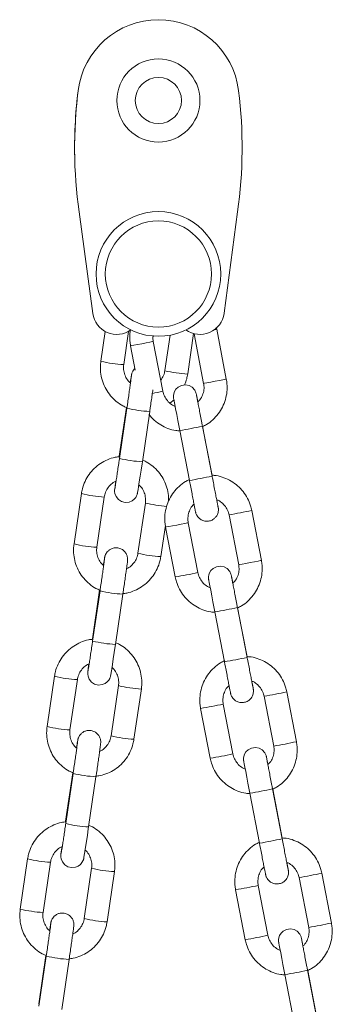
# Model space of a CAD drawing. Units: millimetres. Extents: x -1727 to 3373, y -2615 to 1234.
# Drawn here: x -1504 to -1436, y 1021 to 1234 of the extents above; entities that cross this region are included whole.
import ezdxf

# ---------------------------------------------------------------- set-up
doc = ezdxf.new("R2010")
doc.units = ezdxf.units.MM

msp = doc.modelspace()

# ---------------------------------------------------------------- linework, layer by layer
at = {"color": 7, "linetype": 'Continuous', "lineweight": 15}
for p, q in [((-1490.85, 1218.69), (-1490.85, 1218.73)), ((-1456.12, 1218.73), (-1456.11, 1218.69)), ((-1487.7, 1170.44), (-1490.65, 1192.48)), ((-1456.32, 1192.48), (-1459.27, 1170.48)), ((-1484.99, 1166.55), (-1485.94, 1160.1)), ((-1480.99, 1159.38), (-1479.93, 1166.57)), ((-1460.85, 1167.05), (-1460.94, 1167.4)), ((-1458.77, 1156.25), (-1460.85, 1167.05)), ((-1472.51, 1153.6), (-1474.6, 1164.4)), ((-1470.96, 1165.74), (-1472.08, 1158.07)), ((-1467.14, 1157.34), (-1465.85, 1166.09)), ((-1465.75, 1166.07), (-1463.68, 1155.31)), ((-1479.51, 1163.45), (-1478.49, 1158.16)), ((-1471, 1151.04), (-1470.09, 1151.77)), ((-1480.39, 1150.09), (-1481.94, 1139.56)), ((-1480.3, 1149.94), (-1481.9, 1139.06)), ((-1476.95, 1138.34), (-1475.35, 1149.21)), ((-1461.85, 1135.23), (-1463.93, 1146.03)), ((-1461.85, 1135.35), (-1463.9, 1145.97)), ((-1468.84, 1145.08), (-1466.76, 1134.28)), ((-1490.15, 1131.43), (-1491.75, 1120.55)), ((-1486.81, 1119.83), (-1485.21, 1130.7)), ((-1476.3, 1129.4), (-1477.9, 1118.52)), ((-1458.18, 1126.83), (-1456.09, 1116.03)), ((-1451.18, 1116.98), (-1453.27, 1127.78)), ((-1472.96, 1117.79), (-1471.97, 1124.5)), ((-1471.92, 1124.18), (-1469.84, 1113.38)), ((-1464.93, 1114.33), (-1467.02, 1125.13)), ((-1486.21, 1110.54), (-1487.75, 1100.01)), ((-1486.12, 1110.39), (-1487.72, 1099.51)), ((-1482.77, 1098.79), (-1481.17, 1109.66)), ((-1454.26, 1095.96), (-1456.35, 1106.76)), ((-1461.26, 1105.81), (-1459.17, 1095.01)), ((-1454.26, 1096.08), (-1456.32, 1106.7)), ((-1495.97, 1091.88), (-1497.57, 1081)), ((-1492.63, 1080.28), (-1491.03, 1091.15)), ((-1482.12, 1089.85), (-1483.72, 1078.97)), ((-1478.77, 1078.24), (-1477.17, 1089.12)), ((-1450.59, 1087.56), (-1448.51, 1076.76)), ((-1443.6, 1077.71), (-1445.68, 1088.51)), ((-1457.35, 1075.05), (-1459.43, 1085.85)), ((-1464.34, 1084.91), (-1462.25, 1074.11)), ((-1492.02, 1070.99), (-1493.57, 1060.46)), ((-1491.94, 1070.84), (-1493.54, 1059.96)), ((-1488.59, 1059.24), (-1486.99, 1070.11)), ((-1453.68, 1066.54), (-1451.59, 1055.74)), ((-1446.68, 1056.68), (-1448.77, 1067.48)), ((-1446.68, 1056.81), (-1448.73, 1067.43)), ((-1501.79, 1052.33), (-1503.39, 1041.45)), ((-1498.44, 1040.72), (-1496.84, 1051.6)), ((-1487.94, 1050.3), (-1489.54, 1039.42)), ((-1484.59, 1038.69), (-1482.99, 1049.57)), ((-1436.02, 1038.44), (-1438.1, 1049.24)), ((-1443.01, 1048.29), (-1440.92, 1037.49)), ((-1456.76, 1045.63), (-1454.67, 1034.83)), ((-1449.76, 1035.78), (-1451.85, 1046.58)), ((-1497.84, 1031.43), (-1499.39, 1020.91)), ((-1497.76, 1031.29), (-1499.36, 1020.41)), ((-1494.41, 1019.69), (-1492.81, 1030.56)), ((-1439.1, 1017.41), (-1441.18, 1028.21)), ((-1439.1, 1017.53), (-1441.15, 1028.16)), ((-1446.09, 1027.26), (-1444.01, 1016.46))]:
    msp.add_line(p, q, dxfattribs=at)
at = {"color": 8, "linetype": 'Continuous', "lineweight": 15, "flags": 128}
for points in [[(-1460.85, 1167.05), (-1460.85, 1167.05), (-1461.04, 1167.01), (-1461.35, 1166.95)], [(-1479.51, 1163.45), (-1479.32, 1163.48), (-1478.79, 1163.58), (-1477.99, 1163.72), (-1477.05, 1163.9), (-1476.11, 1164.09), (-1475.32, 1164.25), (-1474.79, 1164.36), (-1474.6, 1164.4), (-1474.6, 1164.4)], [(-1458.77, 1156.25), (-1458.77, 1156.25), (-1458.95, 1156.21), (-1459.49, 1156.1), (-1460.28, 1155.94), (-1461.22, 1155.76), (-1462.16, 1155.58), (-1462.96, 1155.43), (-1463.49, 1155.33), (-1463.68, 1155.31)], [(-1481.94, 1139.56), (-1481.94, 1139.56), (-1481.83, 1139.52)], [(-1471.92, 1124.18), (-1471.74, 1124.21), (-1471.21, 1124.3), (-1470.41, 1124.45), (-1469.47, 1124.63), (-1468.53, 1124.81), (-1467.73, 1124.97), (-1467.2, 1125.08), (-1467.02, 1125.13), (-1467.02, 1125.13)], [(-1451.18, 1116.98), (-1451.18, 1116.98), (-1451.37, 1116.94), (-1451.9, 1116.83), (-1452.7, 1116.67), (-1453.64, 1116.49), (-1454.58, 1116.31), (-1455.37, 1116.16), (-1455.91, 1116.06), (-1456.09, 1116.03)], [(-1487.75, 1100.01), (-1487.75, 1100.01), (-1487.65, 1099.97)], [(-1493.57, 1060.46), (-1493.57, 1060.46), (-1493.47, 1060.42)], [(-1499.39, 1020.91), (-1499.39, 1020.91), (-1499.29, 1020.87)]]:
    msp.add_lwpolyline(points, dxfattribs=at)
at = {"color": 7, "linetype": 'Continuous', "lineweight": 15, "flags": 128}
for points in [[(-1464.93, 1151.3), (-1465.02, 1151.77), (-1465.16, 1152.47), (-1465.24, 1152.88), (-1465.27, 1153.01), (-1465.29, 1153.09), (-1465.31, 1153.15), (-1465.34, 1153.28), (-1465.61, 1153.83), (-1466.18, 1154.46), (-1466.85, 1154.84), (-1467.63, 1154.99), (-1468.47, 1154.87), (-1469.2, 1154.5), (-1469.68, 1154.03), (-1469.98, 1153.54), (-1470.15, 1153.08), (-1470.21, 1152.68), (-1470.21, 1152.38), (-1470.2, 1152.22), (-1470.19, 1152.16), (-1470.19, 1152.12), (-1470.18, 1152.08), (-1470.18, 1152.04), (-1470.15, 1151.9), (-1470.07, 1151.48), (-1469.93, 1150.75), (-1469.75, 1149.77), (-1469.52, 1148.59), (-1469.26, 1147.26), (-1468.99, 1145.82), (-1468.84, 1145.08), (-1468.84, 1145.08)], [(-1482.72, 1134.06), (-1482.77, 1133.75), (-1482.87, 1132.98), (-1482.94, 1132.46), (-1482.96, 1132.23), (-1482.96, 1132.05), (-1482.96, 1131.88), (-1482.89, 1131.44), (-1482.63, 1130.78), (-1482.14, 1130.17), (-1481.48, 1129.74), (-1480.66, 1129.53), (-1479.82, 1129.61), (-1479.19, 1129.87), (-1478.72, 1130.23), (-1478.4, 1130.61), (-1478.19, 1130.97), (-1478.09, 1131.23), (-1478.05, 1131.37), (-1478.02, 1131.46), (-1478, 1131.55), (-1477.97, 1131.73), (-1477.88, 1132.24), (-1477.77, 1132.96), (-1477.61, 1133.97), (-1477.42, 1135.18), (-1477.22, 1136.54), (-1477.02, 1137.92), (-1476.95, 1138.34), (-1476.95, 1138.34)], [(-1457.35, 1112.02), (-1457.44, 1112.5), (-1457.58, 1113.19), (-1457.66, 1113.61), (-1457.69, 1113.74), (-1457.71, 1113.82), (-1457.72, 1113.88), (-1457.76, 1114), (-1458.02, 1114.56), (-1458.59, 1115.19), (-1459.27, 1115.56), (-1460.05, 1115.72), (-1460.89, 1115.6), (-1461.62, 1115.23), (-1462.1, 1114.76), (-1462.4, 1114.27), (-1462.56, 1113.81), (-1462.62, 1113.41), (-1462.63, 1113.11), (-1462.62, 1112.95), (-1462.61, 1112.88), (-1462.6, 1112.85), (-1462.6, 1112.81), (-1462.59, 1112.76), (-1462.57, 1112.63), (-1462.49, 1112.2), (-1462.35, 1111.47), (-1462.16, 1110.5), (-1461.94, 1109.32), (-1461.68, 1107.98), (-1461.4, 1106.55), (-1461.26, 1105.81), (-1461.26, 1105.81)], [(-1488.54, 1094.51), (-1488.59, 1094.2), (-1488.69, 1093.43), (-1488.75, 1092.91), (-1488.78, 1092.68), (-1488.78, 1092.5), (-1488.78, 1092.33), (-1488.71, 1091.89), (-1488.45, 1091.23), (-1487.96, 1090.62), (-1487.3, 1090.19), (-1486.48, 1089.98), (-1485.64, 1090.06), (-1485, 1090.32), (-1484.54, 1090.68), (-1484.22, 1091.06), (-1484.01, 1091.42), (-1483.91, 1091.68), (-1483.87, 1091.82), (-1483.84, 1091.91), (-1483.82, 1092), (-1483.79, 1092.18), (-1483.7, 1092.69), (-1483.58, 1093.41), (-1483.43, 1094.42), (-1483.24, 1095.63), (-1483.04, 1096.99), (-1482.84, 1098.36), (-1482.77, 1098.79), (-1482.77, 1098.79)], [(-1449.76, 1072.75), (-1449.86, 1073.22), (-1449.99, 1073.92), (-1450.08, 1074.34), (-1450.1, 1074.47), (-1450.12, 1074.55), (-1450.14, 1074.61), (-1450.17, 1074.73), (-1450.44, 1075.28), (-1451.01, 1075.91), (-1451.68, 1076.29), (-1452.47, 1076.44), (-1453.3, 1076.33), (-1454.04, 1075.95), (-1454.52, 1075.48), (-1454.82, 1074.99), (-1454.98, 1074.53), (-1455.04, 1074.14), (-1455.05, 1073.83), (-1455.03, 1073.68), (-1455.03, 1073.61), (-1455.02, 1073.57), (-1455.01, 1073.54), (-1455.01, 1073.49), (-1454.98, 1073.36), (-1454.9, 1072.93), (-1454.76, 1072.2), (-1454.58, 1071.23), (-1454.35, 1070.04), (-1454.09, 1068.71), (-1453.82, 1067.28), (-1453.68, 1066.54), (-1453.68, 1066.54)], [(-1494.36, 1054.96), (-1494.4, 1054.65), (-1494.51, 1053.87), (-1494.57, 1053.36), (-1494.59, 1053.13), (-1494.6, 1052.95), (-1494.6, 1052.78), (-1494.53, 1052.34), (-1494.27, 1051.68), (-1493.77, 1051.07), (-1493.12, 1050.64), (-1492.3, 1050.43), (-1491.46, 1050.51), (-1490.82, 1050.77), (-1490.36, 1051.13), (-1490.03, 1051.51), (-1489.83, 1051.87), (-1489.73, 1052.13), (-1489.68, 1052.27), (-1489.66, 1052.36), (-1489.64, 1052.45), (-1489.61, 1052.63), (-1489.52, 1053.14), (-1489.4, 1053.86), (-1489.25, 1054.87), (-1489.06, 1056.08), (-1488.86, 1057.44), (-1488.65, 1058.81), (-1488.59, 1059.24), (-1488.59, 1059.24)], [(-1442.18, 1033.48), (-1442.27, 1033.95), (-1442.41, 1034.65), (-1442.49, 1035.07), (-1442.52, 1035.19), (-1442.54, 1035.27), (-1442.55, 1035.33), (-1442.59, 1035.46), (-1442.85, 1036.01), (-1443.42, 1036.64), (-1444.1, 1037.02), (-1444.88, 1037.17), (-1445.72, 1037.05), (-1446.45, 1036.68), (-1446.93, 1036.21), (-1447.23, 1035.72), (-1447.39, 1035.26), (-1447.46, 1034.86), (-1447.46, 1034.56), (-1447.45, 1034.4), (-1447.44, 1034.34), (-1447.44, 1034.3), (-1447.43, 1034.26), (-1447.42, 1034.22), (-1447.4, 1034.08), (-1447.32, 1033.66), (-1447.18, 1032.93), (-1446.99, 1031.95), (-1446.77, 1030.77), (-1446.51, 1029.44), (-1446.23, 1028.01), (-1446.09, 1027.26), (-1446.09, 1027.26)]]:
    msp.add_lwpolyline(points, dxfattribs=at)
at = {"color": 7, "linetype": 'Continuous', "lineweight": 15}
for centre, radius in [((-1473.48, 1216.57), 9), ((-1473.48, 1216.57), 5), ((-1473.48, 1179), 13.5), ((-1473.48, 1179), 11.5)]:
    msp.add_circle(centre, radius, dxfattribs=at)
for centre, radius, start, end in [((-1473.48, 1216.57), 17.5, 7.0772, 172.923), ((-1391.62, 1206.37), 100, 172.923, 187.9864), ((-1391.62, 1206.37), 100, 172.9229, 181.6211), ((-1555.35, 1206.37), 100, 352.0136, 7.0772), ((-1482.48, 1171.17), 5.26, 187.9865, 305.4115), ((-1464.48, 1171.17), 5.26, 234.5885, 352.372)]:
    msp.add_arc(centre, radius, start, end, dxfattribs=at)
at = {"color": 8, "linetype": 'Continuous', "lineweight": 15}
for centre, radius, start, end in [((-1479.79, 1184.68), 25.33, 255.966, 267.2952), ((-1466.07, 1181.76), 24.45, 255.7607, 267.5006), ((-1482.9, 1198.99), 46.56, 280.0327, 282.8853), ((-1474.31, 1173.52), 24.32, 255.7397, 267.5378), ((-1488.64, 1260.77), 117.37, 279.7084, 282.1494), ((-1475.91, 1162.66), 24.34, 255.7438, 267.5338), ((-1486.58, 1250.1), 117.51, 279.7112, 282.1493), ((-1484.01, 1156.01), 25.34, 255.9693, 267.2946), ((-1469.13, 1160.12), 31.55, 256.8608, 265.3739), ((-1474.97, 1227), 101.56, 279.5184, 282.3395), ((-1485.61, 1145.12), 25.33, 255.9658, 267.2954), ((-1471.89, 1142.21), 24.45, 255.7607, 267.5005), ((-1485.93, 1209.9), 97.85, 279.4663, 282.3942), ((-1480.12, 1133.99), 24.34, 255.7431, 267.5317), ((-1481.13, 1221.89), 117.77, 279.7139, 282.1466), ((-1481.73, 1123.09), 24.33, 255.7399, 267.5376), ((-1478.97, 1210.7), 117.37, 279.7084, 282.1494), ((-1489.83, 1116.45), 25.33, 255.966, 267.2952), ((-1476.11, 1113.54), 24.45, 255.7607, 267.5005), ((-1467.46, 1188.09), 101.94, 279.525, 282.3356), ((-1480.43, 1181.42), 97.85, 279.4662, 282.3943), ((-1491.43, 1105.58), 25.34, 255.9695, 267.2945), ((-1477.7, 1102.69), 24.47, 255.7688, 267.4951), ((-1465.28, 1176.77), 101.41, 279.5176, 282.343), ((-1478.4, 1170.89), 98.12, 279.4702, 282.3903), ((-1485.94, 1094.44), 24.34, 255.7433, 267.5316), ((-1473.5, 1182.36), 117.51, 279.7112, 282.1493), ((-1487.55, 1083.54), 24.32, 255.7397, 267.5379), ((-1471.38, 1171.42), 117.37, 279.7084, 282.1494), ((-1495.65, 1076.93), 25.35, 255.9732, 267.2907), ((-1481.93, 1073.99), 24.44, 255.7605, 267.5007), ((-1459.78, 1148.3), 101.41, 279.5176, 282.3429), ((-1472.85, 1142.15), 97.85, 279.4662, 282.3943), ((-1497.25, 1066.04), 25.34, 255.9696, 267.2916), ((-1483.52, 1063.13), 24.46, 255.7646, 267.4967), ((-1457.72, 1137.66), 101.57, 279.5185, 282.3393), ((-1470.82, 1131.62), 98.13, 279.4704, 282.3901), ((-1491.76, 1054.86), 24.32, 255.7397, 267.5379), ((-1465.88, 1142.96), 117.38, 279.7085, 282.1494)]:
    msp.add_arc(centre, radius, start, end, dxfattribs=at)
at = {"color": 7, "linetype": 'Continuous', "lineweight": 15}
for points, knots in [([(-1479.49, 1166.97), (-1479.54, 1166.72), (-1479.72, 1165.9), (-1479.7, 1164.7), (-1479.56, 1163.79), (-1479.51, 1163.45)], [0, 0, 0, 0, 0.217781, 0.70734, 1, 1, 1, 1]), ([(-1474.6, 1164.4), (-1474.63, 1164.57), (-1474.7, 1164.98), (-1474.65, 1165.4), (-1474.63, 1165.66)], [0, 0, 0, 0, 0.394759, 1, 1, 1, 1]), ([(-1485.94, 1160.1), (-1485.97, 1159.75), (-1486.08, 1158.83), (-1485.98, 1157.32), (-1485.57, 1155.63), (-1484.86, 1154.04), (-1483.87, 1152.6), (-1482.63, 1151.39), (-1481.45, 1150.53), (-1480.65, 1150.2), (-1480.39, 1150.09)], [0, 0, 0, 0, 0.085712, 0.226306, 0.367022, 0.507737, 0.648448, 0.789169, 0.929892, 1, 1, 1, 1]), ([(-1479.52, 1155.4), (-1479.61, 1155.47), (-1480.03, 1155.79), (-1480.54, 1156.58), (-1480.97, 1157.69), (-1481.07, 1158.66), (-1481.01, 1159.21), (-1480.99, 1159.38)], [0, 0, 0, 0, 0.081331, 0.3506667, 0.6200362, 0.8894789, 1, 1, 1, 1]), ([(-1478.56, 1158.55), (-1478.57, 1158.55), (-1478.7, 1158.44), (-1478.88, 1158.19), (-1479.09, 1157.84), (-1479.2, 1157.56), (-1479.24, 1157.4), (-1479.27, 1157.3), (-1479.3, 1157.18), (-1479.33, 1156.99), (-1479.4, 1156.58), (-1479.49, 1156.03), (-1479.56, 1155.57), (-1479.58, 1155.45)], [0, 0, 0, 0, 0.002018, 0.08516, 0.154065, 0.205594, 0.23692, 0.266253, 0.311932, 0.423455, 0.673198, 0.911044, 1, 1, 1, 1]), ([(-1472.08, 1158.07), (-1472.11, 1157.91), (-1472.22, 1157.35), (-1472.49, 1156.63), (-1472.86, 1156.18), (-1472.98, 1156.03)], [0, 0, 0, 0, 0.221186, 0.7478, 1, 1, 1, 1]), ([(-1479.32, 1156.9), (-1479.32, 1156.9), (-1479.32, 1156.91), (-1479.33, 1156.78), (-1479.38, 1156.43), (-1479.47, 1155.77), (-1479.6, 1154.82), (-1479.77, 1153.64), (-1479.96, 1152.29), (-1480.14, 1151.03), (-1480.26, 1150.24), (-1480.3, 1149.94)], [0, 0, 0, 0, 0.015136, 0.089883, 0.199279, 0.333773, 0.476135, 0.620607, 0.765718, 0.911085, 1, 1, 1, 1]), ([(-1467.84, 1154.96), (-1467.65, 1155.41), (-1467.34, 1156.18), (-1467.2, 1157), (-1467.14, 1157.34)], [0, 0, 0, 0, 0.584415, 1, 1, 1, 1]), ([(-1463.9, 1145.97), (-1463.62, 1146.11), (-1462.82, 1146.48), (-1461.66, 1147.4), (-1460.48, 1148.68), (-1459.56, 1150.16), (-1458.92, 1151.78), (-1458.59, 1153.49), (-1458.57, 1155), (-1458.71, 1155.91), (-1458.77, 1156.25)], [0, 0, 0, 0, 0.074814, 0.215046, 0.355268, 0.495498, 0.63573, 0.775952, 0.916174, 1, 1, 1, 1]), ([(-1475.35, 1149.21), (-1475.32, 1149.47), (-1475.21, 1150.22), (-1475.03, 1151.45), (-1474.83, 1152.8), (-1474.73, 1153.57), (-1474.67, 1153.93)], [0, 0, 0, 0, 0.151128, 0.439831, 0.729024, 1, 1, 1, 1]), ([(-1463.68, 1155.31), (-1463.65, 1155.14), (-1463.56, 1154.59), (-1463.62, 1153.61), (-1464.01, 1152.48), (-1464.47, 1151.68), (-1464.86, 1151.35), (-1464.94, 1151.28)], [0, 0, 0, 0, 0.113679, 0.384282, 0.655518, 0.926758, 1, 1, 1, 1]), ([(-1469.84, 1150.34), (-1469.94, 1150.37), (-1470.43, 1150.53), (-1471.16, 1151.11), (-1471.94, 1152.01), (-1472.35, 1152.9), (-1472.48, 1153.44), (-1472.51, 1153.6)], [0, 0, 0, 0, 0.075501, 0.346755, 0.618015, 0.889258, 1, 1, 1, 1]), ([(-1463.93, 1146.03), (-1463.98, 1146.28), (-1464.13, 1147.02), (-1464.36, 1148.23), (-1464.62, 1149.57), (-1464.84, 1150.76), (-1465.03, 1151.73), (-1465.17, 1152.45), (-1465.23, 1152.78), (-1465.25, 1152.91), (-1465.25, 1152.89), (-1465.25, 1152.89)], [0, 0, 0, 0, 0.074437, 0.216625, 0.358997, 0.501342, 0.643609, 0.7857, 0.927113, 0.995592, 1, 1, 1, 1]), ([(-1475.56, 1148.57), (-1475.18, 1148.14), (-1474.41, 1147.27), (-1472.99, 1146.25), (-1471.43, 1145.51), (-1470.01, 1145.09), (-1469.12, 1145.04), (-1468.81, 1145.02)], [0, 0, 0, 0, 0.219925, 0.440463, 0.661004, 0.881543, 1, 1, 1, 1]), ([(-1481.8, 1139.45), (-1482.15, 1139.41), (-1483.07, 1139.32), (-1484.5, 1138.82), (-1486.03, 1138.01), (-1487.39, 1136.92), (-1488.53, 1135.6), (-1489.4, 1134.09), (-1489.93, 1132.68), (-1490.09, 1131.77), (-1490.15, 1131.43)], [0, 0, 0, 0, 0.083216, 0.222186, 0.36116, 0.500128, 0.639089, 0.778052, 0.917008, 1, 1, 1, 1]), ([(-1481.9, 1139.06), (-1481.94, 1138.81), (-1482.05, 1138.07), (-1482.23, 1136.86), (-1482.43, 1135.55), (-1482.6, 1134.4), (-1482.75, 1133.48), (-1482.84, 1132.9), (-1482.89, 1132.61), (-1482.89, 1132.6), (-1482.89, 1132.6)], [0, 0, 0, 0, 0.079831, 0.232308, 0.38493, 0.537373, 0.6894, 0.840308, 0.95443, 1, 1, 1, 1]), ([(-1471.26, 1129.79), (-1471.27, 1130.34), (-1471.3, 1131.48), (-1471.72, 1133.15), (-1472.43, 1134.73), (-1473.42, 1136.17), (-1474.66, 1137.39), (-1475.84, 1138.24), (-1476.64, 1138.58), (-1476.9, 1138.69)], [0, 0, 0, 0, 0.148404, 0.303287, 0.458168, 0.613055, 0.767943, 0.922833, 1, 1, 1, 1]), ([(-1466.81, 1134.45), (-1467.08, 1134.32), (-1467.88, 1133.95), (-1469.03, 1133.03), (-1470.21, 1131.75), (-1471.13, 1130.27), (-1471.77, 1128.65), (-1472.1, 1126.94), (-1472.12, 1125.43), (-1471.98, 1124.52), (-1471.92, 1124.18)], [0, 0, 0, 0, 0.0735676, 0.2139828, 0.3544001, 0.4948185, 0.6352307, 0.7756504, 0.9160617, 1, 1, 1, 1]), ([(-1460.54, 1128.49), (-1460.54, 1128.5), (-1460.54, 1128.51), (-1460.58, 1128.68), (-1460.66, 1129.1), (-1460.8, 1129.84), (-1461, 1130.86), (-1461.24, 1132.08), (-1461.5, 1133.42), (-1461.71, 1134.5), (-1461.82, 1135.09), (-1461.85, 1135.23)], [0, 0, 0, 0, 0.032907, 0.121716, 0.250225, 0.391629, 0.535064, 0.678905, 0.822865, 0.959458, 1, 1, 1, 1]), ([(-1453.27, 1127.78), (-1453.35, 1128.12), (-1453.55, 1129.03), (-1454.15, 1130.43), (-1455.09, 1131.89), (-1456.29, 1133.15), (-1457.7, 1134.18), (-1459.27, 1134.92), (-1460.65, 1135.34), (-1461.51, 1135.39), (-1461.78, 1135.41)], [0, 0, 0, 0, 0.085926, 0.226909, 0.368002, 0.509103, 0.650197, 0.791299, 0.932398, 1, 1, 1, 1]), ([(-1485.21, 1130.7), (-1485.18, 1130.87), (-1485.08, 1131.42), (-1484.7, 1132.32), (-1483.96, 1133.26), (-1483.25, 1133.87), (-1482.76, 1134.05), (-1482.65, 1134.09)], [0, 0, 0, 0, 0.112831, 0.381438, 0.650696, 0.919894, 1, 1, 1, 1]), ([(-1477.77, 1133.37), (-1477.68, 1133.3), (-1477.26, 1132.98), (-1476.75, 1132.2), (-1476.32, 1131.08), (-1476.22, 1130.11), (-1476.28, 1129.56), (-1476.3, 1129.4)], [0, 0, 0, 0, 0.081349, 0.350655, 0.620044, 0.889482, 1, 1, 1, 1]), ([(-1466.76, 1134.28), (-1466.71, 1134.03), (-1466.57, 1133.29), (-1466.33, 1132.08), (-1466.07, 1130.75), (-1465.85, 1129.58), (-1465.66, 1128.62), (-1465.52, 1127.92), (-1465.45, 1127.57), (-1465.43, 1127.46), (-1465.41, 1127.38), (-1465.38, 1127.27), (-1465.31, 1127.01), (-1465.07, 1126.52), (-1464.56, 1125.96), (-1463.85, 1125.56), (-1463.04, 1125.4), (-1462.21, 1125.51), (-1461.51, 1125.88), (-1461.01, 1126.36), (-1460.7, 1126.86), (-1460.54, 1127.32), (-1460.48, 1127.72), (-1460.47, 1128.01), (-1460.49, 1128.19), (-1460.5, 1128.28), (-1460.5, 1128.32), (-1460.51, 1128.37), (-1460.52, 1128.43), (-1460.54, 1128.55), (-1460.62, 1128.93), (-1460.72, 1129.47), (-1460.81, 1129.95), (-1460.84, 1130.09)], [0, 0, 0, 0, 0.033611, 0.097818, 0.162121, 0.226433, 0.290775, 0.355184, 0.419834, 0.452966, 0.463894, 0.467805, 0.473913, 0.500541, 0.537291, 0.57059, 0.605119, 0.641662, 0.677153, 0.706189, 0.731019, 0.752139, 0.769497, 0.78276, 0.789904, 0.793794, 0.79712, 0.802034, 0.812486, 0.846186, 0.908069, 0.973524, 1, 1, 1, 1]), ([(-1467.02, 1125.13), (-1467.04, 1125.29), (-1467.13, 1125.85), (-1467.07, 1126.82), (-1466.68, 1127.95), (-1466.22, 1128.76), (-1465.83, 1129.08), (-1465.75, 1129.15)], [0, 0, 0, 0, 0.113679, 0.384282, 0.655518, 0.92676, 1, 1, 1, 1]), ([(-1460.85, 1130.09), (-1460.75, 1130.06), (-1460.26, 1129.9), (-1459.53, 1129.33), (-1458.75, 1128.42), (-1458.34, 1127.54), (-1458.21, 1126.99), (-1458.18, 1126.83)], [0, 0, 0, 0, 0.075498, 0.346751, 0.61799, 0.889258, 1, 1, 1, 1]), ([(-1491.75, 1120.55), (-1491.79, 1120.2), (-1491.9, 1119.28), (-1491.8, 1117.77), (-1491.39, 1116.08), (-1490.68, 1114.49), (-1489.69, 1113.05), (-1488.45, 1111.84), (-1487.27, 1110.98), (-1486.47, 1110.65), (-1486.21, 1110.54)], [0, 0, 0, 0, 0.085711, 0.226305, 0.36702, 0.507734, 0.648453, 0.789165, 0.929887, 1, 1, 1, 1]), ([(-1485.34, 1115.85), (-1485.43, 1115.92), (-1485.84, 1116.24), (-1486.35, 1117.03), (-1486.79, 1118.14), (-1486.89, 1119.11), (-1486.83, 1119.66), (-1486.81, 1119.83)], [0, 0, 0, 0, 0.081346, 0.350678, 0.620043, 0.889481, 1, 1, 1, 1]), ([(-1481.17, 1109.66), (-1481.13, 1109.92), (-1481.03, 1110.67), (-1480.85, 1111.9), (-1480.65, 1113.27), (-1480.48, 1114.5), (-1480.33, 1115.52), (-1480.23, 1116.29), (-1480.18, 1116.73), (-1480.16, 1116.92), (-1480.14, 1117.12), (-1480.15, 1117.41), (-1480.21, 1117.87), (-1480.46, 1118.48), (-1480.94, 1119.09), (-1481.63, 1119.53), (-1482.44, 1119.74), (-1483.25, 1119.67), (-1483.91, 1119.39), (-1484.38, 1119.03), (-1484.71, 1118.64), (-1484.91, 1118.29), (-1485.02, 1118.01), (-1485.06, 1117.85), (-1485.09, 1117.75), (-1485.12, 1117.63), (-1485.15, 1117.44), (-1485.22, 1117.03), (-1485.31, 1116.48), (-1485.38, 1116.02), (-1485.4, 1115.9)], [0, 0, 0, 0, 0.034042, 0.099072, 0.164208, 0.229391, 0.294682, 0.360236, 0.42666, 0.462416, 0.478108, 0.487685, 0.507784, 0.538864, 0.573294, 0.607537, 0.644363, 0.681421, 0.711483, 0.737134, 0.759038, 0.777183, 0.790755, 0.79901, 0.806734, 0.818769, 0.848142, 0.913922, 0.976573, 1, 1, 1, 1]), ([(-1481.26, 1109.78), (-1480.93, 1109.81), (-1480.03, 1109.9), (-1478.61, 1110.4), (-1477.08, 1111.21), (-1475.72, 1112.31), (-1474.58, 1113.62), (-1473.7, 1115.13), (-1473.18, 1116.54), (-1473.02, 1117.45), (-1472.96, 1117.79)], [0, 0, 0, 0, 0.079846, 0.219327, 0.358808, 0.498288, 0.637761, 0.777235, 0.916703, 1, 1, 1, 1]), ([(-1477.9, 1118.52), (-1477.93, 1118.36), (-1478.03, 1117.8), (-1478.41, 1116.9), (-1479.15, 1115.96), (-1479.86, 1115.35), (-1480.35, 1115.17), (-1480.46, 1115.13)], [0, 0, 0, 0, 0.1128288, 0.3814584, 0.6506913, 0.9198854, 1, 1, 1, 1]), ([(-1485.14, 1117.35), (-1485.14, 1117.35), (-1485.14, 1117.36), (-1485.15, 1117.23), (-1485.2, 1116.88), (-1485.28, 1116.22), (-1485.42, 1115.27), (-1485.58, 1114.09), (-1485.78, 1112.74), (-1485.96, 1111.48), (-1486.08, 1110.69), (-1486.12, 1110.39)], [0, 0, 0, 0, 0.015139, 0.089886, 0.199282, 0.333775, 0.476135, 0.620608, 0.76573, 0.911084, 1, 1, 1, 1]), ([(-1456.09, 1116.03), (-1456.07, 1115.87), (-1455.98, 1115.31), (-1456.04, 1114.34), (-1456.42, 1113.21), (-1456.89, 1112.41), (-1457.27, 1112.09), (-1457.35, 1112.02)], [0, 0, 0, 0, 0.114129, 0.385804, 0.658114, 0.930428, 1, 1, 1, 1]), ([(-1456.32, 1106.7), (-1456.04, 1106.83), (-1455.23, 1107.21), (-1454.08, 1108.13), (-1452.9, 1109.41), (-1451.98, 1110.89), (-1451.34, 1112.51), (-1451.01, 1114.22), (-1450.98, 1115.73), (-1451.13, 1116.64), (-1451.18, 1116.98)], [0, 0, 0, 0, 0.074818, 0.215044, 0.355271, 0.495501, 0.635723, 0.775953, 0.916175, 1, 1, 1, 1]), ([(-1469.84, 1113.38), (-1469.76, 1113.04), (-1469.55, 1112.13), (-1468.96, 1110.73), (-1468.02, 1109.27), (-1466.82, 1108.01), (-1465.41, 1106.98), (-1463.84, 1106.24), (-1462.42, 1105.81), (-1461.53, 1105.76), (-1461.22, 1105.75)], [0, 0, 0, 0, 0.085228, 0.225066, 0.365014, 0.50497, 0.644917, 0.784873, 0.924826, 1, 1, 1, 1]), ([(-1462.27, 1111.07), (-1462.37, 1111.11), (-1462.85, 1111.26), (-1463.58, 1111.83), (-1464.36, 1112.74), (-1464.77, 1113.62), (-1464.89, 1114.17), (-1464.93, 1114.33)], [0, 0, 0, 0, 0.071827, 0.344157, 0.616474, 0.888818, 1, 1, 1, 1]), ([(-1456.35, 1106.76), (-1456.4, 1107.01), (-1456.54, 1107.75), (-1456.78, 1108.96), (-1457.03, 1110.3), (-1457.26, 1111.49), (-1457.45, 1112.46), (-1457.58, 1113.18), (-1457.64, 1113.51), (-1457.67, 1113.63), (-1457.66, 1113.62), (-1457.66, 1113.62)], [0, 0, 0, 0, 0.074438, 0.216626, 0.358998, 0.501345, 0.643614, 0.785698, 0.927112, 0.995592, 1, 1, 1, 1]), ([(-1487.62, 1099.9), (-1487.96, 1099.86), (-1488.88, 1099.77), (-1490.32, 1099.27), (-1491.85, 1098.46), (-1493.21, 1097.37), (-1494.35, 1096.05), (-1495.22, 1094.54), (-1495.75, 1093.13), (-1495.91, 1092.22), (-1495.97, 1091.88)], [0, 0, 0, 0, 0.083218, 0.222188, 0.361158, 0.500126, 0.639088, 0.778051, 0.917008, 1, 1, 1, 1]), ([(-1487.72, 1099.51), (-1487.76, 1099.26), (-1487.87, 1098.52), (-1488.05, 1097.31), (-1488.24, 1096), (-1488.42, 1094.85), (-1488.56, 1093.93), (-1488.66, 1093.35), (-1488.71, 1093.06), (-1488.71, 1093.05), (-1488.71, 1093.05)], [0, 0, 0, 0, 0.079831, 0.23232, 0.384929, 0.537372, 0.689398, 0.840306, 0.954433, 1, 1, 1, 1]), ([(-1477.17, 1089.12), (-1477.13, 1089.47), (-1477.03, 1090.39), (-1477.13, 1091.9), (-1477.54, 1093.59), (-1478.25, 1095.18), (-1479.24, 1096.62), (-1480.48, 1097.84), (-1481.65, 1098.69), (-1482.46, 1099.03), (-1482.72, 1099.14)], [0, 0, 0, 0, 0.0857113, 0.2263046, 0.3670197, 0.5077342, 0.648453, 0.7891664, 0.9298873, 1, 1, 1, 1]), ([(-1445.68, 1088.51), (-1445.76, 1088.85), (-1445.97, 1089.76), (-1446.56, 1091.16), (-1447.51, 1092.62), (-1448.7, 1093.88), (-1450.11, 1094.91), (-1451.68, 1095.65), (-1453.07, 1096.07), (-1453.92, 1096.12), (-1454.2, 1096.13)], [0, 0, 0, 0, 0.085926, 0.226901, 0.368002, 0.509097, 0.650197, 0.791299, 0.932399, 1, 1, 1, 1]), ([(-1491.03, 1091.15), (-1491, 1091.32), (-1490.89, 1091.87), (-1490.52, 1092.77), (-1489.78, 1093.71), (-1489.06, 1094.32), (-1488.58, 1094.5), (-1488.47, 1094.54)], [0, 0, 0, 0, 0.112829, 0.381458, 0.650691, 0.919885, 1, 1, 1, 1]), ([(-1459.12, 1095.23), (-1459.43, 1095.09), (-1460.26, 1094.7), (-1461.45, 1093.76), (-1462.63, 1092.48), (-1463.55, 1091), (-1464.18, 1089.38), (-1464.51, 1087.67), (-1464.54, 1086.16), (-1464.39, 1085.25), (-1464.34, 1084.91)], [0, 0, 0, 0, 0.081976, 0.221123, 0.360259, 0.499403, 0.638541, 0.777686, 0.916823, 1, 1, 1, 1]), ([(-1459.17, 1095.01), (-1459.12, 1094.75), (-1458.98, 1094.01), (-1458.75, 1092.81), (-1458.49, 1091.48), (-1458.26, 1090.3), (-1458.08, 1089.35), (-1457.94, 1088.65), (-1457.87, 1088.29), (-1457.85, 1088.19), (-1457.83, 1088.11), (-1457.8, 1088), (-1457.72, 1087.74), (-1457.49, 1087.24), (-1456.98, 1086.68), (-1456.26, 1086.28), (-1455.46, 1086.13), (-1454.63, 1086.24), (-1453.92, 1086.6), (-1453.42, 1087.09), (-1453.12, 1087.59), (-1452.96, 1088.05), (-1452.89, 1088.45), (-1452.89, 1088.74), (-1452.9, 1088.92), (-1452.91, 1089), (-1452.92, 1089.05), (-1452.93, 1089.09), (-1452.94, 1089.15), (-1452.96, 1089.28), (-1453.03, 1089.66), (-1453.13, 1090.2), (-1453.23, 1090.68), (-1453.25, 1090.82)], [0, 0, 0, 0, 0.033611, 0.097822, 0.162121, 0.226437, 0.290775, 0.355184, 0.419834, 0.452967, 0.463893, 0.467804, 0.473912, 0.50054, 0.537294, 0.570593, 0.605121, 0.641664, 0.677154, 0.70619, 0.73102, 0.75214, 0.769498, 0.782761, 0.789904, 0.793795, 0.797121, 0.802036, 0.812486, 0.846186, 0.90807, 0.973524, 1, 1, 1, 1]), ([(-1452.95, 1089.22), (-1452.95, 1089.22), (-1452.96, 1089.24), (-1452.99, 1089.41), (-1453.07, 1089.82), (-1453.22, 1090.57), (-1453.42, 1091.58), (-1453.65, 1092.8), (-1453.91, 1094.15), (-1454.12, 1095.22), (-1454.24, 1095.82), (-1454.26, 1095.96)], [0, 0, 0, 0, 0.032907, 0.121713, 0.250225, 0.391629, 0.535064, 0.678905, 0.822865, 0.959458, 1, 1, 1, 1]), ([(-1483.59, 1093.82), (-1483.5, 1093.75), (-1483.08, 1093.43), (-1482.57, 1092.65), (-1482.14, 1091.53), (-1482.04, 1090.56), (-1482.1, 1090.01), (-1482.12, 1089.85)], [0, 0, 0, 0, 0.081347, 0.350678, 0.620042, 0.889481, 1, 1, 1, 1]), ([(-1459.43, 1085.85), (-1459.46, 1086.02), (-1459.54, 1086.58), (-1459.49, 1087.55), (-1459.1, 1088.68), (-1458.64, 1089.48), (-1458.25, 1089.8), (-1458.18, 1089.87)], [0, 0, 0, 0, 0.114129, 0.385803, 0.658112, 0.930428, 1, 1, 1, 1]), ([(-1453.27, 1090.82), (-1453.16, 1090.79), (-1452.68, 1090.63), (-1451.95, 1090.05), (-1451.17, 1089.15), (-1450.75, 1088.26), (-1450.63, 1087.72), (-1450.59, 1087.56)], [0, 0, 0, 0, 0.075498, 0.346752, 0.618013, 0.889257, 1, 1, 1, 1]), ([(-1497.57, 1081), (-1497.61, 1080.65), (-1497.72, 1079.73), (-1497.62, 1078.22), (-1497.21, 1076.53), (-1496.5, 1074.94), (-1495.51, 1073.5), (-1494.27, 1072.28), (-1493.09, 1071.43), (-1492.29, 1071.1), (-1492.02, 1070.99)], [0, 0, 0, 0, 0.085702, 0.226296, 0.367012, 0.507736, 0.648448, 0.789168, 0.929891, 1, 1, 1, 1]), ([(-1491.16, 1076.3), (-1491.25, 1076.37), (-1491.66, 1076.69), (-1492.17, 1077.48), (-1492.61, 1078.59), (-1492.71, 1079.56), (-1492.64, 1080.11), (-1492.63, 1080.28)], [0, 0, 0, 0, 0.081346, 0.350653, 0.620043, 0.889481, 1, 1, 1, 1]), ([(-1486.99, 1070.11), (-1486.95, 1070.37), (-1486.84, 1071.12), (-1486.66, 1072.35), (-1486.47, 1073.72), (-1486.29, 1074.95), (-1486.15, 1075.97), (-1486.05, 1076.74), (-1486, 1077.18), (-1485.98, 1077.37), (-1485.96, 1077.57), (-1485.97, 1077.86), (-1486.03, 1078.32), (-1486.28, 1078.93), (-1486.76, 1079.53), (-1487.45, 1079.98), (-1488.26, 1080.19), (-1489.07, 1080.12), (-1489.73, 1079.84), (-1490.2, 1079.48), (-1490.53, 1079.09), (-1490.73, 1078.74), (-1490.83, 1078.46), (-1490.88, 1078.3), (-1490.91, 1078.19), (-1490.93, 1078.08), (-1490.97, 1077.89), (-1491.04, 1077.48), (-1491.13, 1076.92), (-1491.2, 1076.47), (-1491.22, 1076.35)], [0, 0, 0, 0, 0.0340366, 0.0990721, 0.1642082, 0.229391, 0.2946809, 0.3602344, 0.4266581, 0.4624143, 0.4781036, 0.4876803, 0.5077795, 0.5388593, 0.5732938, 0.6075367, 0.6443619, 0.6814191, 0.7114809, 0.737132, 0.7590356, 0.7771804, 0.7907528, 0.7990078, 0.8067314, 0.8187663, 0.8481397, 0.9139212, 0.9765691, 1, 1, 1, 1]), ([(-1490.96, 1077.8), (-1490.96, 1077.8), (-1490.96, 1077.81), (-1490.97, 1077.67), (-1491.02, 1077.33), (-1491.1, 1076.67), (-1491.23, 1075.72), (-1491.4, 1074.54), (-1491.6, 1073.19), (-1491.78, 1071.93), (-1491.89, 1071.14), (-1491.94, 1070.84)], [0, 0, 0, 0, 0.015138, 0.089885, 0.19928, 0.333778, 0.476129, 0.6206, 0.76572, 0.911074, 1, 1, 1, 1]), ([(-1487.08, 1070.23), (-1486.75, 1070.26), (-1485.85, 1070.35), (-1484.43, 1070.85), (-1482.89, 1071.66), (-1481.54, 1072.76), (-1480.4, 1074.07), (-1479.52, 1075.58), (-1479, 1076.99), (-1478.84, 1077.9), (-1478.77, 1078.24)], [0, 0, 0, 0, 0.079846, 0.219327, 0.358812, 0.498291, 0.637763, 0.777236, 0.916703, 1, 1, 1, 1]), ([(-1483.72, 1078.97), (-1483.75, 1078.81), (-1483.85, 1078.25), (-1484.23, 1077.35), (-1484.97, 1076.41), (-1485.68, 1075.8), (-1486.17, 1075.62), (-1486.28, 1075.58)], [0, 0, 0, 0, 0.112831, 0.381439, 0.650697, 0.919894, 1, 1, 1, 1]), ([(-1448.73, 1067.43), (-1448.45, 1067.56), (-1447.65, 1067.94), (-1446.49, 1068.86), (-1445.31, 1070.13), (-1444.39, 1071.62), (-1443.75, 1073.24), (-1443.43, 1074.94), (-1443.4, 1076.46), (-1443.54, 1077.37), (-1443.6, 1077.71)], [0, 0, 0, 0, 0.074818, 0.215044, 0.355272, 0.495501, 0.635723, 0.775953, 0.916175, 1, 1, 1, 1]), ([(-1454.67, 1071.79), (-1454.78, 1071.83), (-1455.26, 1071.99), (-1455.99, 1072.56), (-1456.77, 1073.47), (-1457.18, 1074.35), (-1457.31, 1074.9), (-1457.35, 1075.05)], [0, 0, 0, 0, 0.075503, 0.346763, 0.618008, 0.889281, 1, 1, 1, 1]), ([(-1448.51, 1076.76), (-1448.48, 1076.6), (-1448.39, 1076.04), (-1448.45, 1075.06), (-1448.84, 1073.93), (-1449.31, 1073.13), (-1449.69, 1072.81), (-1449.78, 1072.74)], [0, 0, 0, 0, 0.113679, 0.384282, 0.655518, 0.926758, 1, 1, 1, 1]), ([(-1462.25, 1074.11), (-1462.18, 1073.76), (-1461.97, 1072.86), (-1461.38, 1071.46), (-1460.43, 1070), (-1459.23, 1068.73), (-1457.83, 1067.71), (-1456.26, 1066.96), (-1454.84, 1066.54), (-1453.95, 1066.49), (-1453.64, 1066.47)], [0, 0, 0, 0, 0.085228, 0.225059, 0.365008, 0.504964, 0.644918, 0.784871, 0.924826, 1, 1, 1, 1]), ([(-1448.77, 1067.48), (-1448.81, 1067.74), (-1448.96, 1068.48), (-1449.19, 1069.69), (-1449.45, 1071.03), (-1449.68, 1072.21), (-1449.86, 1073.18), (-1450, 1073.91), (-1450.06, 1074.24), (-1450.08, 1074.36), (-1450.08, 1074.34), (-1450.08, 1074.34)], [0, 0, 0, 0, 0.074427, 0.216627, 0.359, 0.501337, 0.643615, 0.785702, 0.927113, 0.995592, 1, 1, 1, 1]), ([(-1493.44, 1060.35), (-1493.78, 1060.31), (-1494.7, 1060.22), (-1496.13, 1059.72), (-1497.67, 1058.91), (-1499.03, 1057.82), (-1500.17, 1056.5), (-1501.04, 1054.99), (-1501.57, 1053.58), (-1501.73, 1052.67), (-1501.79, 1052.33)], [0, 0, 0, 0, 0.083215, 0.222186, 0.361156, 0.500125, 0.639095, 0.77805, 0.917008, 1, 1, 1, 1]), ([(-1493.54, 1059.96), (-1493.58, 1059.71), (-1493.69, 1058.97), (-1493.86, 1057.76), (-1494.06, 1056.44), (-1494.24, 1055.3), (-1494.38, 1054.38), (-1494.48, 1053.8), (-1494.53, 1053.51), (-1494.53, 1053.5), (-1494.53, 1053.5)], [0, 0, 0, 0, 0.079831, 0.232319, 0.384939, 0.537373, 0.689396, 0.840303, 0.95443, 1, 1, 1, 1]), ([(-1482.99, 1049.57), (-1482.95, 1049.92), (-1482.85, 1050.84), (-1482.95, 1052.35), (-1483.35, 1054.04), (-1484.07, 1055.63), (-1485.06, 1057.07), (-1486.29, 1058.29), (-1487.47, 1059.14), (-1488.27, 1059.48), (-1488.54, 1059.59)], [0, 0, 0, 0, 0.085712, 0.226306, 0.367022, 0.507737, 0.648449, 0.789169, 0.929892, 1, 1, 1, 1]), ([(-1451.71, 1055.87), (-1451.96, 1055.75), (-1452.73, 1055.39), (-1453.86, 1054.48), (-1455.04, 1053.21), (-1455.96, 1051.73), (-1456.6, 1050.11), (-1456.93, 1048.4), (-1456.96, 1046.89), (-1456.81, 1045.97), (-1456.76, 1045.63)], [0, 0, 0, 0, 0.067463, 0.208805, 0.350149, 0.491486, 0.632833, 0.77417, 0.915517, 1, 1, 1, 1]), ([(-1451.59, 1055.74), (-1451.54, 1055.48), (-1451.4, 1054.74), (-1451.16, 1053.53), (-1450.91, 1052.2), (-1450.68, 1051.03), (-1450.49, 1050.07), (-1450.35, 1049.37), (-1450.28, 1049.02), (-1450.26, 1048.91), (-1450.24, 1048.83), (-1450.22, 1048.73), (-1450.14, 1048.47), (-1449.91, 1047.97), (-1449.39, 1047.41), (-1448.68, 1047.01), (-1447.88, 1046.85), (-1447.04, 1046.97), (-1446.34, 1047.33), (-1445.84, 1047.82), (-1445.53, 1048.31), (-1445.37, 1048.78), (-1445.31, 1049.17), (-1445.3, 1049.46), (-1445.32, 1049.65), (-1445.33, 1049.73), (-1445.34, 1049.78), (-1445.34, 1049.82), (-1445.35, 1049.88), (-1445.38, 1050.01), (-1445.45, 1050.39), (-1445.55, 1050.93), (-1445.64, 1051.4), (-1445.67, 1051.54)], [0, 0, 0, 0, 0.033611, 0.097822, 0.162121, 0.226437, 0.290777, 0.355184, 0.419834, 0.452967, 0.463893, 0.467804, 0.473912, 0.500544, 0.537294, 0.570593, 0.605121, 0.641664, 0.677154, 0.70619, 0.731021, 0.75214, 0.769493, 0.782756, 0.789905, 0.793794, 0.797121, 0.802035, 0.812485, 0.846186, 0.908067, 0.973524, 1, 1, 1, 1]), ([(-1445.37, 1049.95), (-1445.37, 1049.95), (-1445.37, 1049.96), (-1445.41, 1050.14), (-1445.49, 1050.55), (-1445.64, 1051.3), (-1445.83, 1052.31), (-1446.07, 1053.53), (-1446.33, 1054.87), (-1446.54, 1055.95), (-1446.65, 1056.55), (-1446.68, 1056.68)], [0, 0, 0, 0, 0.032905, 0.121712, 0.250229, 0.391634, 0.535071, 0.678914, 0.822874, 0.959469, 1, 1, 1, 1]), ([(-1438.1, 1049.24), (-1438.18, 1049.58), (-1438.39, 1050.49), (-1438.98, 1051.88), (-1439.92, 1053.34), (-1441.12, 1054.61), (-1442.53, 1055.64), (-1444.1, 1056.38), (-1445.48, 1056.8), (-1446.34, 1056.84), (-1446.62, 1056.86)], [0, 0, 0, 0, 0.085926, 0.226901, 0.368004, 0.509098, 0.650199, 0.791296, 0.932396, 1, 1, 1, 1]), ([(-1496.84, 1051.6), (-1496.81, 1051.77), (-1496.71, 1052.32), (-1496.34, 1053.22), (-1495.6, 1054.16), (-1494.88, 1054.77), (-1494.4, 1054.95), (-1494.29, 1054.99)], [0, 0, 0, 0, 0.11283, 0.381462, 0.650695, 0.919892, 1, 1, 1, 1]), ([(-1489.41, 1054.27), (-1489.31, 1054.2), (-1488.9, 1053.88), (-1488.39, 1053.09), (-1487.96, 1051.98), (-1487.86, 1051.01), (-1487.92, 1050.46), (-1487.94, 1050.3)], [0, 0, 0, 0, 0.081331, 0.350667, 0.620036, 0.889479, 1, 1, 1, 1]), ([(-1445.68, 1051.55), (-1445.58, 1051.51), (-1445.1, 1051.36), (-1444.36, 1050.78), (-1443.58, 1049.88), (-1443.17, 1048.99), (-1443.05, 1048.45), (-1443.01, 1048.29)], [0, 0, 0, 0, 0.075498, 0.346752, 0.618013, 0.889257, 1, 1, 1, 1]), ([(-1451.85, 1046.58), (-1451.87, 1046.75), (-1451.96, 1047.3), (-1451.9, 1048.28), (-1451.52, 1049.41), (-1451.05, 1050.21), (-1450.66, 1050.53), (-1450.58, 1050.6)], [0, 0, 0, 0, 0.113681, 0.384262, 0.655529, 0.926777, 1, 1, 1, 1]), ([(-1503.39, 1041.45), (-1503.43, 1041.1), (-1503.53, 1040.18), (-1503.44, 1038.67), (-1503.03, 1036.98), (-1502.32, 1035.39), (-1501.33, 1033.95), (-1500.09, 1032.73), (-1498.87, 1031.85), (-1498.02, 1031.5), (-1497.71, 1031.37)], [0, 0, 0, 0, 0.084687, 0.223601, 0.362635, 0.501668, 0.640698, 0.779737, 0.918778, 1, 1, 1, 1]), ([(-1496.97, 1036.75), (-1497.07, 1036.82), (-1497.48, 1037.14), (-1497.99, 1037.93), (-1498.43, 1039.04), (-1498.52, 1040.01), (-1498.46, 1040.56), (-1498.44, 1040.72)], [0, 0, 0, 0, 0.081331, 0.350667, 0.620062, 0.889479, 1, 1, 1, 1]), ([(-1492.81, 1030.56), (-1492.77, 1030.82), (-1492.66, 1031.57), (-1492.48, 1032.8), (-1492.29, 1034.17), (-1492.11, 1035.39), (-1491.97, 1036.42), (-1491.87, 1037.19), (-1491.81, 1037.63), (-1491.79, 1037.81), (-1491.78, 1038.02), (-1491.78, 1038.31), (-1491.85, 1038.77), (-1492.09, 1039.38), (-1492.58, 1039.98), (-1493.26, 1040.43), (-1494.08, 1040.64), (-1494.89, 1040.57), (-1495.55, 1040.29), (-1496.02, 1039.93), (-1496.34, 1039.54), (-1496.55, 1039.19), (-1496.65, 1038.91), (-1496.7, 1038.75), (-1496.73, 1038.64), (-1496.75, 1038.52), (-1496.79, 1038.34), (-1496.86, 1037.93), (-1496.95, 1037.37), (-1497.02, 1036.92), (-1497.04, 1036.8)], [0, 0, 0, 0, 0.034042, 0.099077, 0.164213, 0.229395, 0.294685, 0.360236, 0.426661, 0.462415, 0.478107, 0.487684, 0.507783, 0.538863, 0.573297, 0.60754, 0.644365, 0.681422, 0.711484, 0.737136, 0.759035, 0.777184, 0.790756, 0.799008, 0.806734, 0.818767, 0.84814, 0.913922, 0.976569, 1, 1, 1, 1]), ([(-1492.9, 1030.68), (-1492.57, 1030.71), (-1491.67, 1030.8), (-1490.25, 1031.3), (-1488.71, 1032.11), (-1487.36, 1033.2), (-1486.22, 1034.52), (-1485.34, 1036.03), (-1484.82, 1037.44), (-1484.65, 1038.35), (-1484.59, 1038.69)], [0, 0, 0, 0, 0.079846, 0.219328, 0.358809, 0.498288, 0.63777, 0.777244, 0.916712, 1, 1, 1, 1]), ([(-1489.54, 1039.42), (-1489.57, 1039.26), (-1489.67, 1038.7), (-1490.05, 1037.8), (-1490.78, 1036.86), (-1491.5, 1036.25), (-1491.98, 1036.07), (-1492.1, 1036.03)], [0, 0, 0, 0, 0.1128298, 0.3814621, 0.6506954, 0.9198917, 1, 1, 1, 1]), ([(-1496.78, 1038.25), (-1496.78, 1038.25), (-1496.78, 1038.26), (-1496.79, 1038.12), (-1496.83, 1037.78), (-1496.92, 1037.12), (-1497.05, 1036.17), (-1497.22, 1034.99), (-1497.41, 1033.64), (-1497.6, 1032.38), (-1497.71, 1031.59), (-1497.76, 1031.29)], [0, 0, 0, 0, 0.015138, 0.089883, 0.199279, 0.333775, 0.476137, 0.620598, 0.76572, 0.911085, 1, 1, 1, 1]), ([(-1440.92, 1037.49), (-1440.9, 1037.32), (-1440.81, 1036.77), (-1440.87, 1035.79), (-1441.25, 1034.66), (-1441.72, 1033.86), (-1442.11, 1033.53), (-1442.19, 1033.47)], [0, 0, 0, 0, 0.113705, 0.38428, 0.655515, 0.926776, 1, 1, 1, 1]), ([(-1441.15, 1028.16), (-1440.87, 1028.29), (-1440.06, 1028.66), (-1438.91, 1029.59), (-1437.73, 1030.86), (-1436.81, 1032.34), (-1436.17, 1033.96), (-1435.84, 1035.67), (-1435.82, 1037.18), (-1435.96, 1038.09), (-1436.02, 1038.44)], [0, 0, 0, 0, 0.074819, 0.215045, 0.355274, 0.495497, 0.635729, 0.775951, 0.916184, 1, 1, 1, 1]), ([(-1454.67, 1034.83), (-1454.59, 1034.49), (-1454.39, 1033.58), (-1453.79, 1032.19), (-1452.85, 1030.73), (-1451.65, 1029.46), (-1450.24, 1028.43), (-1448.67, 1027.69), (-1447.25, 1027.27), (-1446.37, 1027.22), (-1446.06, 1027.2)], [0, 0, 0, 0, 0.0852285, 0.2250591, 0.3650078, 0.5049646, 0.6449187, 0.7848714, 0.9248261, 1, 1, 1, 1]), ([(-1447.09, 1032.52), (-1447.19, 1032.56), (-1447.68, 1032.71), (-1448.41, 1033.29), (-1449.19, 1034.19), (-1449.6, 1035.08), (-1449.73, 1035.62), (-1449.76, 1035.78)], [0, 0, 0, 0, 0.0755, 0.346743, 0.618009, 0.889256, 1, 1, 1, 1]), ([(-1441.18, 1028.21), (-1441.23, 1028.47), (-1441.37, 1029.21), (-1441.61, 1030.42), (-1441.86, 1031.76), (-1442.09, 1032.94), (-1442.28, 1033.91), (-1442.41, 1034.63), (-1442.48, 1034.96), (-1442.5, 1035.09), (-1442.5, 1035.07), (-1442.5, 1035.07)], [0, 0, 0, 0, 0.074427, 0.216627, 0.35899, 0.501337, 0.643614, 0.785701, 0.927113, 0.995592, 1, 1, 1, 1])]:
    msp.add_open_spline(points, degree=3, knots=knots, dxfattribs=at)

doc.saveas('drawing.dxf')
